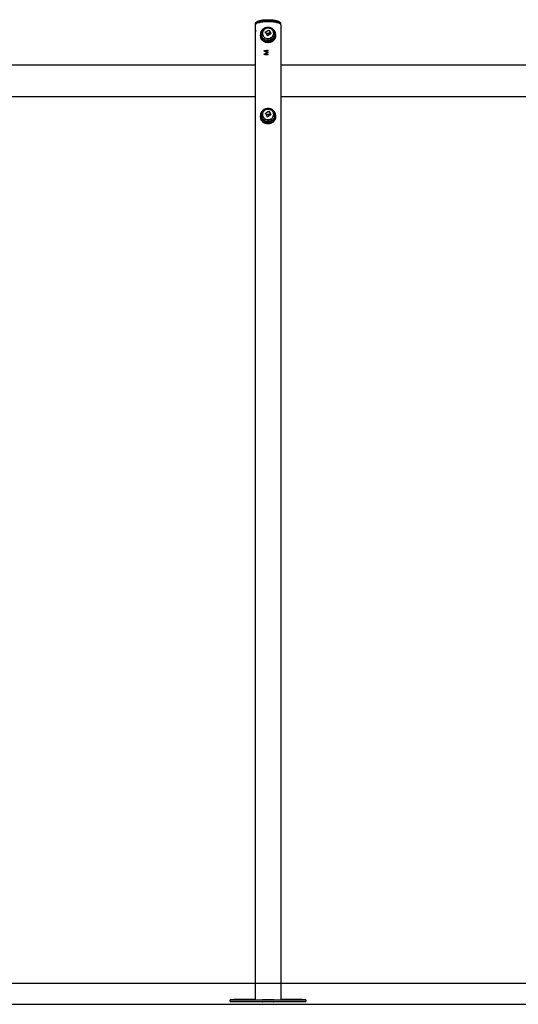
# Model space of a CAD drawing. Units: millimetres. Extents: x -0.4 to 13.3, y -0.4 to 15.
# Drawn here: x 5.9 to 7, y 10.8 to 13.1 of the extents above; entities that cross this region are included whole.
import ezdxf

# ---------------------------------------------------------------- set-up
doc = ezdxf.new("R2010")
doc.units = ezdxf.units.MM

# ---------------------------------------------------------------- blocks, each defined once
blk = doc.blocks.new('K136_A')
at = {"color": 7, "linetype": 'Continuous', "lineweight": 25}
for p, q in [((15.9359, 10.7722), (15.9359, 8.4554)), ((15.9361, 10.7741), (15.9361, 10.773)), ((15.9961, 10.773), (15.9961, 10.7741)), ((15.9962, 10.7599), (15.9962, 10.7722)), ((15.9485, 10.7478), (15.9485, 10.7451)), ((15.9487, 10.7504), (15.9486, 10.7489)), ((15.9486, 10.7502), (15.9487, 10.7504)), ((15.9591, 10.7517), (15.9591, 10.7519)), ((15.9601, 10.7534), (15.9601, 10.7536)), ((15.9603, 10.7535), (15.9603, 10.7537)), ((15.9606, 10.7543), (15.9606, 10.7545)), ((15.9638, 10.7516), (15.9638, 10.7518)), ((15.964, 10.7595), (15.964, 10.7597)), ((15.9642, 10.7595), (15.9642, 10.7597)), ((15.9661, 10.751), (15.9661, 10.7512)), ((15.969, 10.7502), (15.969, 10.7504)), ((15.9699, 10.7496), (15.9699, 10.7498)), ((15.9728, 10.7542), (15.9728, 10.7544)), ((15.9836, 10.7489), (15.9835, 10.7504)), ((15.9836, 10.7451), (15.9836, 10.7478)), ((15.9962, 10.7556), (15.9962, 10.7599)), ((15.9962, 8.4554), (15.9962, 10.7556)), ((15.9661, 10.7112), (15.9661, 10.712)), ((15.9661, 10.7066), (15.9661, 10.7068)), ((15.9661, 10.7013), (15.9661, 10.7022)), ((15.9679, 10.7067), (15.9679, 10.7061)), ((15.9733, 10.71), (15.9733, 10.7095)), ((15.9733, 10.7029), (15.9733, 10.7023)), ((15.9761, 10.7102), (15.9761, 10.7103)), ((15.9761, 10.7021), (15.9761, 10.7022)), ((15.9359, 10.6774), (15.3259, 10.6774)), ((16.6222, 10.6774), (15.9962, 10.6774)), ((15.3306, 10.6013), (15.9359, 10.6013)), ((15.9962, 10.6013), (16.6176, 10.6013)), ((15.9485, 10.5551), (15.9485, 10.5524)), ((15.9487, 10.5577), (15.9486, 10.5562)), ((15.9486, 10.5575), (15.9487, 10.5577)), ((15.9591, 10.559), (15.9591, 10.5592)), ((15.9601, 10.5607), (15.9601, 10.5609)), ((15.9603, 10.5607), (15.9603, 10.5609)), ((15.9606, 10.5616), (15.9606, 10.5618)), ((15.9638, 10.5588), (15.9638, 10.559)), ((15.964, 10.5667), (15.964, 10.5669)), ((15.9642, 10.5668), (15.9642, 10.567)), ((15.9661, 10.5583), (15.9661, 10.5585)), ((15.969, 10.5575), (15.969, 10.5577)), ((15.9699, 10.5569), (15.9699, 10.5571)), ((15.9728, 10.5615), (15.9728, 10.5617)), ((15.9836, 10.5562), (15.9835, 10.5577)), ((15.9836, 10.5524), (15.9836, 10.5551)), ((15.8761, 8.4554), (15.8761, 8.4514)), ((15.9359, 8.4511), (15.9359, 8.4504)), ((15.9535, 8.4553), (15.9525, 8.4553)), ((15.9538, 8.4503), (15.9529, 8.4503)), ((15.9791, 8.4553), (15.9782, 8.4553)), ((15.9792, 8.4503), (15.9784, 8.4503)), ((15.9962, 8.4504), (15.9962, 8.4511)), ((16.0561, 8.4514), (16.0561, 8.4554))]:
    blk.add_line(p, q, dxfattribs=at)
at = {"color": 7, "linetype": 'Continuous', "lineweight": 25, "flags": 128}
for points in [[(15.9359, 10.7722), (15.936, 10.7726), (15.9363, 10.7735), (15.937, 10.7743), (15.9381, 10.7752), (15.9394, 10.776), (15.9411, 10.7767), (15.9431, 10.7774), (15.9453, 10.778), (15.9478, 10.7786), (15.9505, 10.7791), (15.9534, 10.7795), (15.9565, 10.7798), (15.9596, 10.78), (15.9628, 10.7802), (15.9661, 10.7802), (15.9693, 10.7802), (15.9726, 10.78), (15.9757, 10.7798), (15.9787, 10.7795), (15.9816, 10.7791), (15.9843, 10.7786), (15.9868, 10.778), (15.9891, 10.7774), (15.991, 10.7767), (15.9927, 10.776), (15.9941, 10.7752), (15.9951, 10.7743), (15.9958, 10.7735), (15.9962, 10.7726), (15.9962, 10.7722)], [(15.9661, 10.7821), (15.9628, 10.7821), (15.9596, 10.7819), (15.9565, 10.7817), (15.9535, 10.7814), (15.9506, 10.781), (15.9479, 10.7805), (15.9454, 10.7799), (15.9432, 10.7793), (15.9412, 10.7786), (15.9396, 10.7779), (15.9382, 10.7771), (15.9372, 10.7763), (15.9365, 10.7754), (15.9361, 10.7745), (15.9361, 10.7741)], [(15.9961, 10.7722), (15.996, 10.7726), (15.9957, 10.7735), (15.995, 10.7743), (15.9939, 10.7751), (15.9926, 10.7759), (15.9909, 10.7767), (15.9889, 10.7774), (15.9867, 10.778), (15.9842, 10.7786), (15.9815, 10.7791), (15.9787, 10.7795), (15.9757, 10.7798), (15.9725, 10.78), (15.9693, 10.7802), (15.9661, 10.7802), (15.9628, 10.7802), (15.9596, 10.78), (15.9565, 10.7798), (15.9535, 10.7795), (15.9506, 10.7791), (15.9479, 10.7786), (15.9454, 10.778), (15.9432, 10.7774), (15.9412, 10.7767), (15.9396, 10.7759), (15.9382, 10.7751), (15.9372, 10.7743), (15.9365, 10.7735), (15.9361, 10.7726), (15.9361, 10.7722)], [(15.9522, 10.759), (15.9511, 10.7569), (15.9503, 10.7547), (15.9498, 10.7524), (15.9497, 10.75), (15.95, 10.7477), (15.9507, 10.7454), (15.9517, 10.7432), (15.953, 10.7412), (15.9546, 10.7395), (15.9564, 10.7379), (15.9585, 10.7367), (15.9607, 10.7358), (15.9631, 10.7352), (15.9655, 10.7349), (15.968, 10.735), (15.9704, 10.7355), (15.9727, 10.7362), (15.9748, 10.7373), (15.9768, 10.7388), (15.9785, 10.7404), (15.98, 10.7423), (15.9811, 10.7444), (15.9819, 10.7466), (15.9823, 10.749), (15.9824, 10.7513), (15.9821, 10.7537), (15.9815, 10.7559), (15.9805, 10.7581), (15.9792, 10.7601), (15.9776, 10.7618), (15.9757, 10.7634), (15.9737, 10.7646), (15.9714, 10.7656), (15.9691, 10.7662), (15.9666, 10.7664), (15.9642, 10.7663), (15.9618, 10.7659), (15.9595, 10.7651), (15.9573, 10.764), (15.9554, 10.7626), (15.9536, 10.7609), (15.9522, 10.759)], [(15.9731, 10.7628), (15.9749, 10.7615), (15.9764, 10.76), (15.9777, 10.7582), (15.9786, 10.7563), (15.9792, 10.7543), (15.9794, 10.7522), (15.9793, 10.75), (15.9788, 10.748), (15.978, 10.746), (15.9768, 10.7442), (15.9753, 10.7426), (15.9736, 10.7413), (15.9717, 10.7402), (15.9696, 10.7395), (15.9675, 10.7391), (15.9653, 10.739), (15.9631, 10.7393), (15.961, 10.74), (15.959, 10.741), (15.9573, 10.7422), (15.9557, 10.7438), (15.9545, 10.7455), (15.9536, 10.7474), (15.953, 10.7495), (15.9527, 10.7516), (15.9529, 10.7537), (15.9534, 10.7558), (15.9542, 10.7577), (15.9554, 10.7596), (15.9568, 10.7611), (15.9585, 10.7625), (15.9604, 10.7635), (15.9625, 10.7643), (15.9647, 10.7647), (15.9669, 10.7647), (15.9691, 10.7644), (15.9712, 10.7638), (15.9731, 10.7628)], [(15.9547, 10.7587), (15.9537, 10.7568), (15.9531, 10.7548), (15.9528, 10.7527), (15.9528, 10.7505), (15.9532, 10.7484), (15.954, 10.7465), (15.9551, 10.7446), (15.9565, 10.743), (15.9581, 10.7416), (15.96, 10.7404), (15.962, 10.7396), (15.9642, 10.7391), (15.9664, 10.739), (15.9686, 10.7392), (15.9707, 10.7398), (15.9727, 10.7407), (15.9745, 10.7419), (15.9761, 10.7434), (15.9774, 10.7451), (15.9784, 10.747), (15.9791, 10.749), (15.9794, 10.7511), (15.9794, 10.7532), (15.9789, 10.7553), (15.9782, 10.7573), (15.9771, 10.7591), (15.9757, 10.7608), (15.974, 10.7622), (15.9722, 10.7633), (15.9701, 10.7641), (15.968, 10.7646), (15.9658, 10.7647), (15.9636, 10.7645), (15.9615, 10.7639), (15.9595, 10.7631), (15.9576, 10.7619), (15.9561, 10.7604), (15.9547, 10.7587)], [(15.9961, 10.7741), (15.996, 10.7745), (15.9957, 10.7754), (15.995, 10.7763), (15.9939, 10.7771), (15.9926, 10.7779), (15.9909, 10.7786), (15.9889, 10.7793), (15.9867, 10.7799), (15.9842, 10.7805), (15.9815, 10.781), (15.9787, 10.7814), (15.9757, 10.7817), (15.9725, 10.7819), (15.9693, 10.7821), (15.9661, 10.7821)], [(15.981, 10.7389), (15.9795, 10.737), (15.9778, 10.7352), (15.9758, 10.7338), (15.9736, 10.7326), (15.9713, 10.7317), (15.9688, 10.7311), (15.9663, 10.7309), (15.9638, 10.7311), (15.9614, 10.7316), (15.959, 10.7324), (15.9568, 10.7335), (15.9548, 10.7349), (15.953, 10.7366), (15.9515, 10.7385), (15.9502, 10.7406), (15.9493, 10.7428), (15.9487, 10.7452), (15.9485, 10.7476), (15.9486, 10.7489)], [(15.9485, 10.7478), (15.9487, 10.7454), (15.9492, 10.7431), (15.9501, 10.7408), (15.9513, 10.7387), (15.9528, 10.7368), (15.9546, 10.7351), (15.9566, 10.7336), (15.9588, 10.7325), (15.9611, 10.7316), (15.9636, 10.7311), (15.9661, 10.7309), (15.9686, 10.7311), (15.971, 10.7316), (15.9734, 10.7325), (15.9756, 10.7336), (15.9776, 10.7351), (15.9793, 10.7368), (15.9808, 10.7387), (15.982, 10.7408), (15.9829, 10.7431), (15.9834, 10.7454), (15.9836, 10.7478), (15.9836, 10.7478)], [(15.9809, 10.7405), (15.9794, 10.7385), (15.9777, 10.7368), (15.9757, 10.7354), (15.9736, 10.7342), (15.9712, 10.7333), (15.9688, 10.7328), (15.9663, 10.7326), (15.9638, 10.7327), (15.9614, 10.7332), (15.9591, 10.734), (15.9569, 10.7351), (15.9548, 10.7365), (15.9531, 10.7382), (15.9515, 10.7401), (15.9503, 10.7422), (15.9494, 10.7444), (15.9488, 10.7467), (15.9486, 10.7491), (15.9486, 10.7502)], [(15.981, 10.5462), (15.9795, 10.5442), (15.9778, 10.5425), (15.9758, 10.541), (15.9736, 10.5398), (15.9713, 10.539), (15.9688, 10.5384), (15.9663, 10.5382), (15.9638, 10.5383), (15.9614, 10.5388), (15.959, 10.5396), (15.9568, 10.5408), (15.9548, 10.5422), (15.953, 10.5439), (15.9515, 10.5458), (15.9502, 10.5479), (15.9493, 10.5501), (15.9487, 10.5525), (15.9485, 10.5549), (15.9486, 10.5562)], [(15.9485, 10.5551), (15.9487, 10.5527), (15.9492, 10.5504), (15.9501, 10.5481), (15.9513, 10.546), (15.9528, 10.544), (15.9546, 10.5423), (15.9566, 10.5409), (15.9588, 10.5397), (15.9611, 10.5389), (15.9636, 10.5384), (15.9661, 10.5382), (15.9686, 10.5384), (15.971, 10.5389), (15.9734, 10.5397), (15.9756, 10.5409), (15.9776, 10.5423), (15.9793, 10.544), (15.9808, 10.546), (15.982, 10.5481), (15.9829, 10.5504), (15.9834, 10.5527), (15.9836, 10.5551), (15.9836, 10.5551)], [(15.9809, 10.5478), (15.9794, 10.5458), (15.9777, 10.5441), (15.9757, 10.5426), (15.9736, 10.5415), (15.9712, 10.5406), (15.9688, 10.54), (15.9663, 10.5398), (15.9638, 10.54), (15.9614, 10.5404), (15.9591, 10.5413), (15.9569, 10.5424), (15.9548, 10.5438), (15.9531, 10.5455), (15.9515, 10.5474), (15.9503, 10.5494), (15.9494, 10.5517), (15.9488, 10.554), (15.9486, 10.5564), (15.9486, 10.5575)], [(15.9522, 10.5663), (15.9511, 10.5642), (15.9503, 10.5619), (15.9498, 10.5596), (15.9497, 10.5573), (15.95, 10.5549), (15.9507, 10.5527), (15.9517, 10.5505), (15.953, 10.5485), (15.9546, 10.5467), (15.9564, 10.5452), (15.9585, 10.544), (15.9607, 10.543), (15.9631, 10.5424), (15.9655, 10.5422), (15.968, 10.5423), (15.9704, 10.5427), (15.9727, 10.5435), (15.9748, 10.5446), (15.9768, 10.546), (15.9785, 10.5477), (15.98, 10.5496), (15.9811, 10.5517), (15.9819, 10.5539), (15.9823, 10.5562), (15.9824, 10.5586), (15.9821, 10.5609), (15.9815, 10.5632), (15.9805, 10.5654), (15.9792, 10.5673), (15.9776, 10.5691), (15.9757, 10.5707), (15.9737, 10.5719), (15.9714, 10.5728), (15.9691, 10.5734), (15.9666, 10.5737), (15.9642, 10.5736), (15.9618, 10.5731), (15.9595, 10.5724), (15.9573, 10.5712), (15.9554, 10.5698), (15.9536, 10.5682), (15.9522, 10.5663)], [(15.9731, 10.5701), (15.9749, 10.5688), (15.9764, 10.5673), (15.9777, 10.5655), (15.9786, 10.5636), (15.9792, 10.5615), (15.9794, 10.5594), (15.9793, 10.5573), (15.9788, 10.5552), (15.978, 10.5533), (15.9768, 10.5515), (15.9753, 10.5499), (15.9736, 10.5485), (15.9717, 10.5475), (15.9696, 10.5468), (15.9675, 10.5464), (15.9653, 10.5463), (15.9631, 10.5466), (15.961, 10.5473), (15.959, 10.5482), (15.9573, 10.5495), (15.9557, 10.551), (15.9545, 10.5528), (15.9536, 10.5547), (15.953, 10.5568), (15.9527, 10.5589), (15.9529, 10.561), (15.9534, 10.5631), (15.9542, 10.565), (15.9554, 10.5668), (15.9568, 10.5684), (15.9585, 10.5698), (15.9604, 10.5708), (15.9625, 10.5715), (15.9647, 10.5719), (15.9669, 10.572), (15.9691, 10.5717), (15.9712, 10.571), (15.9731, 10.5701)], [(15.9547, 10.5659), (15.9537, 10.5641), (15.9531, 10.562), (15.9528, 10.5599), (15.9528, 10.5578), (15.9532, 10.5557), (15.954, 10.5537), (15.9551, 10.5519), (15.9565, 10.5502), (15.9581, 10.5488), (15.96, 10.5477), (15.962, 10.5469), (15.9642, 10.5464), (15.9664, 10.5463), (15.9686, 10.5465), (15.9707, 10.5471), (15.9727, 10.548), (15.9745, 10.5492), (15.9761, 10.5506), (15.9774, 10.5524), (15.9784, 10.5542), (15.9791, 10.5563), (15.9794, 10.5584), (15.9794, 10.5605), (15.9789, 10.5626), (15.9782, 10.5646), (15.9771, 10.5664), (15.9757, 10.5681), (15.974, 10.5695), (15.9722, 10.5706), (15.9701, 10.5714), (15.968, 10.5719), (15.9658, 10.572), (15.9636, 10.5718), (15.9615, 10.5712), (15.9595, 10.5703), (15.9576, 10.5691), (15.9561, 10.5677), (15.9547, 10.5659)], [(15.9962, 8.4557), (15.9966, 8.4557), (16.0018, 8.4557), (16.0069, 8.4557), (16.0119, 8.4557), (16.0167, 8.4557), (16.0212, 8.4557), (16.0256, 8.4557), (16.0297, 8.4557), (16.0336, 8.4556), (16.0372, 8.4556), (16.0405, 8.4556), (16.0435, 8.4556), (16.0463, 8.4556), (16.0487, 8.4555), (16.0508, 8.4555), (16.0525, 8.4555), (16.0539, 8.4555), (16.055, 8.4555), (16.0557, 8.4554), (16.056, 8.4554), (16.056, 8.4554), (16.0557, 8.4554), (16.055, 8.4553), (16.0539, 8.4553), (16.0525, 8.4553), (16.0508, 8.4553), (16.0487, 8.4553), (16.0463, 8.4552), (16.0435, 8.4552), (16.0405, 8.4552), (16.0372, 8.4552), (16.0336, 8.4552), (16.0297, 8.4551), (16.0256, 8.4551), (16.0212, 8.4551), (16.0167, 8.4551), (16.0119, 8.4551), (16.0069, 8.4551), (16.0018, 8.4551), (15.9966, 8.4551), (15.9912, 8.455), (15.9857, 8.455), (15.9802, 8.455), (15.9745, 8.455), (15.9689, 8.455), (15.9633, 8.455), (15.9576, 8.455), (15.952, 8.455), (15.9464, 8.455), (15.941, 8.455), (15.9356, 8.4551), (15.9303, 8.4551), (15.9252, 8.4551), (15.9203, 8.4551), (15.9155, 8.4551), (15.9109, 8.4551), (15.9066, 8.4551), (15.9024, 8.4551), (15.8986, 8.4552), (15.895, 8.4552), (15.8916, 8.4552), (15.8886, 8.4552), (15.8859, 8.4552), (15.8835, 8.4553), (15.8814, 8.4553), (15.8797, 8.4553), (15.8782, 8.4553), (15.8772, 8.4553), (15.8765, 8.4554), (15.8761, 8.4554), (15.8761, 8.4554), (15.8765, 8.4554), (15.8772, 8.4555), (15.8782, 8.4555), (15.8797, 8.4555), (15.8814, 8.4555), (15.8835, 8.4555), (15.8859, 8.4556), (15.8886, 8.4556), (15.8916, 8.4556), (15.895, 8.4556), (15.8986, 8.4556), (15.9024, 8.4557), (15.9024, 8.4557)], [(16.0561, 8.4514), (16.056, 8.4514), (16.0557, 8.4514), (16.055, 8.4513), (16.0539, 8.4513), (16.0525, 8.4513), (16.0508, 8.4513), (16.0487, 8.4513), (16.0463, 8.4512), (16.0435, 8.4512), (16.0405, 8.4512), (16.0372, 8.4512), (16.0336, 8.4512), (16.0297, 8.4511), (16.0256, 8.4511), (16.0212, 8.4511), (16.0167, 8.4511), (16.0119, 8.4511), (16.0069, 8.4511), (16.0018, 8.4511), (15.9966, 8.4511), (15.9912, 8.451), (15.9857, 8.451), (15.9802, 8.451), (15.9745, 8.451), (15.9689, 8.451), (15.9633, 8.451), (15.9576, 8.451), (15.952, 8.451), (15.9464, 8.451), (15.941, 8.451), (15.9356, 8.4511), (15.9303, 8.4511), (15.9252, 8.4511), (15.9203, 8.4511), (15.9155, 8.4511), (15.9109, 8.4511), (15.9066, 8.4511), (15.9024, 8.4511), (15.8986, 8.4512), (15.895, 8.4512), (15.8916, 8.4512), (15.8886, 8.4512), (15.8859, 8.4512), (15.8835, 8.4513), (15.8814, 8.4513), (15.8797, 8.4513), (15.8782, 8.4513), (15.8772, 8.4513), (15.8765, 8.4514), (15.8761, 8.4514), (15.8761, 8.4514)], [(15.9024, 8.4557), (15.9066, 8.4557), (15.9109, 8.4557), (15.9155, 8.4557), (15.9203, 8.4557), (15.9252, 8.4557), (15.9303, 8.4557), (15.9356, 8.4557), (15.9359, 8.4557)], [(15.9122, 8.4556), (15.9133, 8.4556), (15.9147, 8.4556), (15.9162, 8.4556), (15.9177, 8.4556), (15.9191, 8.4556), (15.9204, 8.4556), (15.9215, 8.4556), (15.9223, 8.4556), (15.9227, 8.4556), (15.9228, 8.4556), (15.9225, 8.4556), (15.9219, 8.4556), (15.921, 8.4556), (15.9198, 8.4556), (15.9184, 8.4556), (15.917, 8.4556), (15.9155, 8.4556), (15.914, 8.4556), (15.9127, 8.4556), (15.9117, 8.4556), (15.9109, 8.4556), (15.9104, 8.4556), (15.9103, 8.4556), (15.9106, 8.4556), (15.9112, 8.4556), (15.9122, 8.4556)], [(15.9122, 8.4552), (15.9133, 8.4552), (15.9147, 8.4552), (15.9162, 8.4552), (15.9177, 8.4552), (15.9191, 8.4552), (15.9204, 8.4552), (15.9215, 8.4552), (15.9223, 8.4552), (15.9227, 8.4552), (15.9228, 8.4552), (15.9225, 8.4552), (15.9219, 8.4552), (15.921, 8.4552), (15.9198, 8.4552), (15.9184, 8.4552), (15.917, 8.4552), (15.9155, 8.4552), (15.914, 8.4552), (15.9127, 8.4552), (15.9117, 8.4552), (15.9109, 8.4552), (15.9104, 8.4552), (15.9103, 8.4552), (15.9106, 8.4552), (15.9112, 8.4552), (15.9122, 8.4552)], [(16.0112, 8.4556), (16.0123, 8.4556), (16.0137, 8.4556), (16.0152, 8.4556), (16.0167, 8.4556), (16.0181, 8.4556), (16.0194, 8.4556), (16.0205, 8.4556), (16.0213, 8.4556), (16.0217, 8.4556), (16.0218, 8.4556), (16.0215, 8.4556), (16.0209, 8.4556), (16.02, 8.4556), (16.0188, 8.4556), (16.0174, 8.4556), (16.016, 8.4556), (16.0144, 8.4556), (16.013, 8.4556), (16.0117, 8.4556), (16.0107, 8.4556), (16.0099, 8.4556), (16.0094, 8.4556), (16.0093, 8.4556), (16.0096, 8.4556), (16.0102, 8.4556), (16.0112, 8.4556)], [(16.0112, 8.4552), (16.0123, 8.4552), (16.0137, 8.4552), (16.0152, 8.4552), (16.0167, 8.4552), (16.0181, 8.4552), (16.0194, 8.4552), (16.0205, 8.4552), (16.0213, 8.4552), (16.0217, 8.4552), (16.0218, 8.4552), (16.0215, 8.4552), (16.0209, 8.4552), (16.02, 8.4552), (16.0188, 8.4552), (16.0174, 8.4552), (16.016, 8.4552), (16.0144, 8.4552), (16.013, 8.4552), (16.0117, 8.4552), (16.0107, 8.4552), (16.0099, 8.4552), (16.0094, 8.4552), (16.0093, 8.4552), (16.0096, 8.4552), (16.0102, 8.4552), (16.0112, 8.4552)]]:
    blk.add_lwpolyline(points, dxfattribs=at)
at = {"color": 7, "linetype": 'Continuous', "lineweight": 25}
for centre, radius, start, end in [((16.066, 10.69), 0.1235, 149.042, 149.9462), ((16.066, 10.6898), 0.1235, 149.042, 149.9462), ((15.9264, 10.6873), 0.0722, 54.9571, 63.0896), ((15.9298, 10.6937), 0.0673, 59.6843, 63.0585), ((15.9298, 10.6935), 0.0673, 59.6843, 63.0585), ((16.0486, 10.7), 0.1035, 144.7742, 148.1737), ((16.0486, 10.6998), 0.1035, 144.7742, 148.1737), ((15.9308, 10.6953), 0.0662, 60.4567, 63.1951), ((15.9304, 10.6954), 0.0727, 54.2764, 62.2319), ((15.9304, 10.6952), 0.0727, 54.2764, 62.2319), ((16.0748, 10.6851), 0.1231, 148.4083, 150.0777), ((15.9255, 10.686), 0.0778, 55.1614, 55.9564), ((15.9255, 10.6858), 0.0778, 55.1614, 55.9564), ((16.0463, 10.6979), 0.0926, 142.5291, 144.8563), ((15.9672, 10.7494), 0.0163, 327.0154, 3.8942), ((15.9672, 10.7479), 0.0164, 327.0158, 3.6712), ((16.066, 10.4973), 0.1235, 149.042, 149.9462), ((16.066, 10.4971), 0.1235, 149.042, 149.9462), ((15.9264, 10.4945), 0.0722, 54.9571, 63.0896), ((15.9298, 10.5009), 0.0673, 59.6843, 63.0585), ((15.9298, 10.5007), 0.0673, 59.6843, 63.0585), ((16.0486, 10.5072), 0.1035, 144.7742, 148.1737), ((16.0486, 10.507), 0.1035, 144.7742, 148.1737), ((15.9308, 10.5025), 0.0662, 60.4567, 63.1951), ((15.9304, 10.5027), 0.0727, 54.2764, 62.2319), ((15.9304, 10.5025), 0.0727, 54.2764, 62.2319), ((16.0748, 10.4923), 0.1231, 148.4083, 150.0777), ((15.9255, 10.4932), 0.0778, 55.1614, 55.9564), ((15.9255, 10.493), 0.0778, 55.1614, 55.9564), ((16.0463, 10.5051), 0.0926, 142.5291, 144.8563), ((15.9672, 10.5567), 0.0163, 327.0154, 3.8942), ((15.9672, 10.5551), 0.0164, 327.0158, 3.6712), ((15.9521, 8.5386), 0.0833, 269.844, 270.3149), ((15.9796, 8.5369), 0.0816, 269.6771, 270.1546)]:
    blk.add_arc(centre, radius, start, end, dxfattribs=at)
for centre, major_axis, ratio, start_param, end_param in [((15.9661, 10.704), (0.0301, -0.0041), 0.262667, 1.268639, 1.606717), ((15.9661, 10.704), (0.0281, -0.0038), 0.262667, 1.270747, 1.606717), ((15.9661, 10.7031), (0.0301, -0.0041), 0.262634, 1.365315, 1.606845), ((15.9661, 10.6987), (0.03, 0.0154), 0.214014, 1.219788, 1.461319), ((15.9661, 10.6985), (0.03, -0.0154), 0.214153, 1.439187, 1.680169), ((15.9661, 10.6941), (0.0301, 0.0042), 0.262594, 1.293615, 1.534597), ((15.9661, 10.6941), (0.0281, 0.0039), 0.262594, 1.276115, 1.534597), ((15.9661, 10.6932), (0.0301, 0.0041), 0.262612, 1.196587, 1.534666), ((15.9661, 10.6987), (0.028, 0.0144), 0.214014, 1.202248, 1.448853), ((15.9661, 10.6977), (0.03, 0.0154), 0.213901, 1.123155, 1.401667), ((15.9661, 10.6995), (0.03, -0.0154), 0.214105, 1.342127, 1.620638), ((15.9661, 10.6995), (0.028, -0.0144), 0.214105, 1.344136, 1.616401), ((15.9661, 8.4504), (0.0302, 0), 0.004259, 3.141593, 4.261249), ((15.9661, 8.4504), (0.0272, 0.2552), 0.050877, 1.573733, 1.576673), ((15.9661, 8.4554), (0.0302, 0), 0.004259, 4.280858, 5.14392), ((15.9661, 8.4504), (0.0254, 0.2383), 0.050877, 1.573558, 1.576673), ((15.9661, 8.4504), (-0.0254, 0.2383), 0.050877, 4.706512, 4.709627), ((15.9661, 8.4504), (-0.0272, 0.2552), 0.050877, 4.706512, 4.709453), ((15.9661, 8.4504), (0.0302, 0), 0.004259, 5.163529, 6.283185)]:
    blk.add_ellipse(centre, major_axis=major_axis, ratio=ratio, start_param=start_param, end_param=end_param, dxfattribs=at)
for points, knots in [([(15.9661, 10.7843), (15.9656, 10.7843), (15.964, 10.7843), (15.9615, 10.7842), (15.9586, 10.7841), (15.9557, 10.7838), (15.9529, 10.7835), (15.9503, 10.783), (15.9478, 10.7825), (15.9455, 10.7819), (15.9434, 10.7813), (15.9415, 10.7805), (15.9398, 10.7796), (15.9384, 10.7787), (15.9374, 10.7776), (15.9366, 10.7765), (15.9362, 10.7754), (15.936, 10.7746), (15.9361, 10.7741), (15.9361, 10.7741)], [0, 0, 0, 0, 0.0351, 0.101824, 0.168614, 0.235508, 0.302579, 0.369919, 0.437654, 0.505969, 0.57514, 0.645595, 0.717955, 0.792771, 0.851413, 0.902804, 0.950166, 0.995854, 1, 1, 1, 1]), ([(15.9751, 10.7641), (15.9745, 10.7644), (15.9732, 10.7651), (15.971, 10.7659), (15.9687, 10.7664), (15.9664, 10.7666), (15.964, 10.7665), (15.9617, 10.7661), (15.9594, 10.7653), (15.9573, 10.7643), (15.9553, 10.763), (15.9536, 10.7614), (15.952, 10.7596), (15.9507, 10.7577), (15.9497, 10.7555), (15.9491, 10.7533), (15.9487, 10.7515), (15.9487, 10.7505), (15.9487, 10.7502)], [0, 0, 0, 0, 0.060066, 0.125255, 0.19059, 0.256073, 0.321691, 0.387415, 0.453206, 0.519028, 0.584838, 0.650597, 0.716265, 0.781813, 0.847219, 0.912472, 0.977572, 1, 1, 1, 1]), ([(15.996, 10.7741), (15.996, 10.7744), (15.9961, 10.775), (15.9957, 10.776), (15.9952, 10.7771), (15.9943, 10.7781), (15.9933, 10.779), (15.9919, 10.7799), (15.9901, 10.7807), (15.9881, 10.7815), (15.9859, 10.7822), (15.9835, 10.7827), (15.9809, 10.7832), (15.9782, 10.7836), (15.9754, 10.7839), (15.9725, 10.7841), (15.9696, 10.7843), (15.9674, 10.7843), (15.9663, 10.7843), (15.9661, 10.7843)], [0, 0, 0, 0, 0.027425, 0.075112, 0.12331, 0.175087, 0.233504, 0.300465, 0.373345, 0.445954, 0.516735, 0.586115, 0.654559, 0.722383, 0.789795, 0.856935, 0.923902, 0.987234, 1, 1, 1, 1]), ([(15.9834, 10.7505), (15.9834, 10.7509), (15.9834, 10.752), (15.983, 10.7539), (15.9822, 10.7561), (15.9811, 10.7581), (15.9798, 10.7601), (15.9782, 10.7618), (15.9767, 10.7631), (15.9756, 10.7638), (15.9751, 10.7641)], [0, 0, 0, 0, 0.067212, 0.2073171, 0.3472718, 0.4871638, 0.6270836, 0.7671192, 0.9073489, 1, 1, 1, 1]), ([(15.9485, 10.7451), (15.9485, 10.745), (15.9485, 10.7442), (15.9487, 10.7425), (15.9493, 10.74), (15.9504, 10.7376), (15.952, 10.7354), (15.954, 10.7336), (15.9561, 10.7322), (15.9583, 10.7311), (15.9607, 10.7303), (15.9633, 10.7298), (15.966, 10.7296), (15.9689, 10.7298), (15.9719, 10.7304), (15.9747, 10.7314), (15.9772, 10.7328), (15.9793, 10.7345), (15.9809, 10.7364), (15.9821, 10.7383), (15.983, 10.7404), (15.9835, 10.7427), (15.9836, 10.7443), (15.9836, 10.7451)], [0, 0, 0, 0, 0.0036938, 0.0484088, 0.0944746, 0.1504919, 0.2084206, 0.2591761, 0.3111136, 0.3569926, 0.4039201, 0.4499693, 0.4973431, 0.5494457, 0.6035379, 0.6598697, 0.7181814, 0.7692307, 0.8214779, 0.8654374, 0.9102975, 0.9545147, 1, 1, 1, 1]), ([(15.9591, 10.7517), (15.9591, 10.7517), (15.9591, 10.7517), (15.9591, 10.7518), (15.9591, 10.7518), (15.9591, 10.7518), (15.9591, 10.7518), (15.9591, 10.7519), (15.9591, 10.7519), (15.9591, 10.7519)], [0, 0, 0, 0, 0.248872, 0.374647, 0.498936, 0.623792, 0.749278, 0.873704, 1, 1, 1, 1]), ([(15.9601, 10.7536), (15.9601, 10.7536), (15.9601, 10.7536), (15.9601, 10.7536), (15.9602, 10.7537), (15.9602, 10.7537), (15.9603, 10.7537), (15.9603, 10.7537)], [0, 0, 0, 0, 0.12471, 0.250543, 0.500174, 0.74979, 1, 1, 1, 1]), ([(15.9601, 10.7534), (15.9601, 10.7534), (15.9601, 10.7534), (15.9601, 10.7535), (15.9602, 10.7535), (15.9602, 10.7535), (15.9602, 10.7535), (15.9603, 10.7535), (15.9603, 10.7535)], [0, 0, 0, 0, 0.226197, 0.357186, 0.500006, 0.526614, 0.749907, 1, 1, 1, 1]), ([(15.9607, 10.7543), (15.9607, 10.7543), (15.9606, 10.7544), (15.9606, 10.7544), (15.9606, 10.7544), (15.9606, 10.7545), (15.9606, 10.7545), (15.9606, 10.7545), (15.9606, 10.7545)], [0, 0, 0, 0, 0.249231, 0.498279, 0.624015, 0.748702, 0.874339, 1, 1, 1, 1]), ([(15.9662, 10.7525), (15.9657, 10.7524), (15.9648, 10.7524), (15.9639, 10.7527), (15.9635, 10.7528)], [0, 0, 0, 0, 0.501273, 1, 1, 1, 1]), ([(15.9638, 10.7518), (15.9641, 10.7516), (15.9649, 10.7513), (15.9657, 10.7512), (15.9661, 10.7512)], [0, 0, 0, 0, 0.501018, 1, 1, 1, 1]), ([(15.9638, 10.7516), (15.9641, 10.7514), (15.9649, 10.7511), (15.9657, 10.751), (15.9661, 10.751)], [0, 0, 0, 0, 0.501018, 1, 1, 1, 1]), ([(15.964, 10.7597), (15.964, 10.7597), (15.964, 10.7597), (15.9641, 10.7597), (15.9641, 10.7597), (15.9641, 10.7597), (15.9642, 10.7597), (15.9642, 10.7597), (15.9642, 10.7597), (15.9642, 10.7597)], [0, 0, 0, 0, 0.126144, 0.250197, 0.375781, 0.500427, 0.625012, 0.750896, 1, 1, 1, 1]), ([(15.964, 10.7595), (15.964, 10.7595), (15.964, 10.7595), (15.9641, 10.7595), (15.9641, 10.7595), (15.9641, 10.7595), (15.9642, 10.7595), (15.9642, 10.7595), (15.9642, 10.7595), (15.9642, 10.7595), (15.9642, 10.7595)], [0, 0, 0, 0, 0.131691, 0.258415, 0.380859, 0.49978, 0.616684, 0.738587, 0.866163, 1, 1, 1, 1]), ([(15.9661, 10.7512), (15.9666, 10.7512), (15.9677, 10.7511), (15.9686, 10.7506), (15.969, 10.7504)], [0, 0, 0, 0, 0.501287, 1, 1, 1, 1]), ([(15.9661, 10.751), (15.9666, 10.751), (15.9677, 10.7509), (15.9686, 10.7504), (15.969, 10.7502)], [0, 0, 0, 0, 0.5012874, 1, 1, 1, 1]), ([(15.9704, 10.7511), (15.9698, 10.7515), (15.9685, 10.7523), (15.9669, 10.7524), (15.9662, 10.7525)], [0, 0, 0, 0, 0.500164, 1, 1, 1, 1]), ([(15.9681, 10.7465), (15.9681, 10.7465), (15.9681, 10.7464), (15.9681, 10.7464), (15.9681, 10.7464), (15.968, 10.7464), (15.968, 10.7464), (15.968, 10.7464), (15.9679, 10.7464), (15.9679, 10.7464)], [0, 0, 0, 0, 0.126139, 0.250176, 0.375783, 0.500373, 0.62499, 0.75082, 1, 1, 1, 1]), ([(15.9699, 10.7498), (15.9699, 10.7498), (15.97, 10.7497), (15.97, 10.7497), (15.97, 10.7496), (15.97, 10.7496), (15.97, 10.7496), (15.97, 10.7496)], [0, 0, 0, 0, 0.250305, 0.49945, 0.748806, 0.875373, 1, 1, 1, 1]), ([(15.9706, 10.7512), (15.9706, 10.7511), (15.9706, 10.7511), (15.9706, 10.7511), (15.9705, 10.7511), (15.9705, 10.7511), (15.9704, 10.7511), (15.9704, 10.7511)], [0, 0, 0, 0, 0.125065, 0.250563, 0.500117, 0.749764, 1, 1, 1, 1]), ([(15.9728, 10.7544), (15.9728, 10.7544), (15.9728, 10.7544), (15.9729, 10.7544), (15.9729, 10.7543), (15.9729, 10.7543), (15.9729, 10.7543), (15.9729, 10.7542), (15.9729, 10.7542), (15.9729, 10.7542), (15.9729, 10.7542)], [0, 0, 0, 0, 0.125923, 0.249842, 0.375393, 0.499684, 0.624317, 0.749776, 0.873941, 1, 1, 1, 1]), ([(15.9962, 10.76), (15.9962, 10.76), (15.9962, 10.76), (15.9962, 10.7598), (15.9962, 10.7594), (15.9961, 10.7588), (15.9961, 10.7581), (15.9962, 10.7573), (15.9962, 10.7566), (15.9962, 10.756), (15.9962, 10.7557), (15.9962, 10.7556), (15.9962, 10.7556)], [0, 0, 0, 0, 0.022975, 0.14024, 0.25771, 0.375315, 0.492697, 0.609846, 0.727115, 0.84467, 0.962231, 1, 1, 1, 1]), ([(15.9962, 10.7577), (15.9962, 10.7578), (15.9962, 10.7581), (15.9962, 10.7586), (15.9962, 10.7593), (15.9962, 10.7597), (15.9962, 10.7598), (15.9962, 10.7599)], [0, 0, 0, 0, 0.050542, 0.310601, 0.571291, 0.832265, 1, 1, 1, 1]), ([(15.9751, 10.5713), (15.9745, 10.5717), (15.9732, 10.5724), (15.971, 10.5732), (15.9687, 10.5737), (15.9664, 10.5739), (15.964, 10.5738), (15.9617, 10.5733), (15.9594, 10.5726), (15.9573, 10.5716), (15.9553, 10.5703), (15.9536, 10.5687), (15.952, 10.5669), (15.9507, 10.5649), (15.9497, 10.5628), (15.9491, 10.5606), (15.9487, 10.5588), (15.9487, 10.5577), (15.9487, 10.5575)], [0, 0, 0, 0, 0.060066, 0.125255, 0.19059, 0.256073, 0.321691, 0.387415, 0.453206, 0.519028, 0.584838, 0.650597, 0.716265, 0.781813, 0.847219, 0.912472, 0.977572, 1, 1, 1, 1]), ([(15.9591, 10.559), (15.9591, 10.559), (15.9591, 10.559), (15.9591, 10.559), (15.9591, 10.5591), (15.9591, 10.5591), (15.9591, 10.5591), (15.9591, 10.5592), (15.9591, 10.5592), (15.9591, 10.5592)], [0, 0, 0, 0, 0.248872, 0.374647, 0.498936, 0.623792, 0.749278, 0.873704, 1, 1, 1, 1]), ([(15.9601, 10.5609), (15.9601, 10.5609), (15.9601, 10.5609), (15.9601, 10.5609), (15.9602, 10.5609), (15.9602, 10.561), (15.9603, 10.5609), (15.9603, 10.5609)], [0, 0, 0, 0, 0.12471, 0.250543, 0.500174, 0.74979, 1, 1, 1, 1]), ([(15.9601, 10.5607), (15.9601, 10.5607), (15.9601, 10.5607), (15.9601, 10.5607), (15.9602, 10.5607), (15.9602, 10.5607), (15.9602, 10.5608), (15.9603, 10.5607), (15.9603, 10.5607)], [0, 0, 0, 0, 0.226197, 0.357186, 0.500006, 0.526614, 0.749907, 1, 1, 1, 1]), ([(15.9607, 10.5616), (15.9607, 10.5616), (15.9606, 10.5616), (15.9606, 10.5617), (15.9606, 10.5617), (15.9606, 10.5618), (15.9606, 10.5618), (15.9606, 10.5618), (15.9606, 10.5618)], [0, 0, 0, 0, 0.249231, 0.498279, 0.624015, 0.748702, 0.874339, 1, 1, 1, 1]), ([(15.9662, 10.5598), (15.9657, 10.5597), (15.9648, 10.5597), (15.9639, 10.56), (15.9635, 10.5601)], [0, 0, 0, 0, 0.501273, 1, 1, 1, 1]), ([(15.9638, 10.559), (15.9641, 10.5589), (15.9649, 10.5585), (15.9657, 10.5585), (15.9661, 10.5585)], [0, 0, 0, 0, 0.501018, 1, 1, 1, 1]), ([(15.9638, 10.5588), (15.9641, 10.5587), (15.9649, 10.5583), (15.9657, 10.5583), (15.9661, 10.5583)], [0, 0, 0, 0, 0.501018, 1, 1, 1, 1]), ([(15.964, 10.5669), (15.964, 10.5669), (15.964, 10.567), (15.9641, 10.567), (15.9641, 10.567), (15.9641, 10.567), (15.9642, 10.567), (15.9642, 10.567), (15.9642, 10.567), (15.9642, 10.567)], [0, 0, 0, 0, 0.126144, 0.250197, 0.375781, 0.500427, 0.625012, 0.750896, 1, 1, 1, 1]), ([(15.964, 10.5667), (15.964, 10.5667), (15.964, 10.5668), (15.9641, 10.5668), (15.9641, 10.5668), (15.9641, 10.5668), (15.9642, 10.5668), (15.9642, 10.5668), (15.9642, 10.5668), (15.9642, 10.5668), (15.9642, 10.5668)], [0, 0, 0, 0, 0.131691, 0.258415, 0.380859, 0.49978, 0.616684, 0.738587, 0.866163, 1, 1, 1, 1]), ([(15.9661, 10.5585), (15.9666, 10.5585), (15.9677, 10.5584), (15.9686, 10.5579), (15.969, 10.5577)], [0, 0, 0, 0, 0.501287, 1, 1, 1, 1]), ([(15.9661, 10.5583), (15.9666, 10.5583), (15.9677, 10.5582), (15.9686, 10.5577), (15.969, 10.5575)], [0, 0, 0, 0, 0.501287, 1, 1, 1, 1]), ([(15.9704, 10.5584), (15.9698, 10.5588), (15.9685, 10.5596), (15.9669, 10.5597), (15.9662, 10.5598)], [0, 0, 0, 0, 0.500164, 1, 1, 1, 1]), ([(15.9681, 10.5537), (15.9681, 10.5537), (15.9681, 10.5537), (15.9681, 10.5537), (15.9681, 10.5537), (15.968, 10.5537), (15.968, 10.5537), (15.968, 10.5537), (15.9679, 10.5537), (15.9679, 10.5537)], [0, 0, 0, 0, 0.126139, 0.250176, 0.375783, 0.500373, 0.62499, 0.75082, 1, 1, 1, 1]), ([(15.9699, 10.5571), (15.9699, 10.557), (15.97, 10.557), (15.97, 10.557), (15.97, 10.5569), (15.97, 10.5569), (15.97, 10.5568), (15.97, 10.5568)], [0, 0, 0, 0, 0.250305, 0.49945, 0.748806, 0.875373, 1, 1, 1, 1]), ([(15.9706, 10.5584), (15.9706, 10.5584), (15.9706, 10.5584), (15.9706, 10.5584), (15.9705, 10.5584), (15.9705, 10.5584), (15.9704, 10.5584), (15.9704, 10.5584)], [0, 0, 0, 0, 0.125065, 0.250563, 0.500117, 0.749764, 1, 1, 1, 1]), ([(15.9728, 10.5617), (15.9728, 10.5617), (15.9728, 10.5617), (15.9729, 10.5616), (15.9729, 10.5616), (15.9729, 10.5616), (15.9729, 10.5615), (15.9729, 10.5615), (15.9729, 10.5615), (15.9729, 10.5615), (15.9729, 10.5615)], [0, 0, 0, 0, 0.125923, 0.249842, 0.375393, 0.499684, 0.624317, 0.749776, 0.873941, 1, 1, 1, 1]), ([(15.9834, 10.5578), (15.9834, 10.5581), (15.9834, 10.5593), (15.983, 10.5612), (15.9822, 10.5634), (15.9811, 10.5654), (15.9798, 10.5673), (15.9782, 10.569), (15.9767, 10.5704), (15.9756, 10.5711), (15.9751, 10.5713)], [0, 0, 0, 0, 0.067212, 0.2073171, 0.3472718, 0.4871638, 0.6270836, 0.7671192, 0.9073489, 1, 1, 1, 1]), ([(15.9485, 10.5524), (15.9485, 10.5523), (15.9485, 10.5514), (15.9487, 10.5498), (15.9493, 10.5473), (15.9504, 10.5449), (15.952, 10.5427), (15.954, 10.5409), (15.9561, 10.5394), (15.9583, 10.5383), (15.9607, 10.5376), (15.9633, 10.5371), (15.966, 10.5369), (15.9689, 10.537), (15.9719, 10.5376), (15.9747, 10.5387), (15.9772, 10.5401), (15.9793, 10.5418), (15.9809, 10.5436), (15.9821, 10.5456), (15.983, 10.5477), (15.9835, 10.55), (15.9836, 10.5516), (15.9836, 10.5524)], [0, 0, 0, 0, 0.0036938, 0.0484088, 0.0944746, 0.1504919, 0.2084206, 0.2591761, 0.3111136, 0.3569926, 0.4039201, 0.4499693, 0.4973431, 0.5494457, 0.6035379, 0.6598697, 0.7181814, 0.7692307, 0.8214779, 0.8654374, 0.9102975, 0.9545147, 1, 1, 1, 1]), ([(15.9518, 8.4553), (15.9501, 8.4553), (15.9468, 8.4553), (15.9425, 8.4553), (15.939, 8.4553), (15.9364, 8.4553), (15.9348, 8.4554), (15.9343, 8.4554), (15.9346, 8.4554), (15.9356, 8.4554), (15.9359, 8.4554)], [0, 0, 0, 0, 0.129423, 0.259588, 0.390547, 0.522193, 0.654368, 0.786818, 0.919269, 1, 1, 1, 1]), ([(15.9962, 8.4554), (15.9966, 8.4554), (15.9975, 8.4554), (15.9979, 8.4554), (15.9974, 8.4554), (15.9957, 8.4553), (15.9931, 8.4553), (15.9894, 8.4553), (15.985, 8.4553), (15.9816, 8.4553), (15.9798, 8.4553)], [0, 0, 0, 0, 0.077125, 0.210123, 0.343122, 0.475834, 0.608, 0.739457, 0.870106, 1, 1, 1, 1])]:
    blk.add_open_spline(points, degree=3, knots=knots, dxfattribs=at)

msp = doc.modelspace()

# ---------------------------------------------------------------- linework, layer by layer
at = {"layer": 'Defpoints'}
for p, q in [((3.0428, 10.8373), (9.0224, 10.8373)), ((3.0428, 10.7873), (9.0224, 10.7873))]:
    msp.add_line(p, q, dxfattribs=at)

# ---------------------------------------------------------------- block references
at = {"layer": 'Defpoints', "xscale": -1}
msp.add_blockref('K136_A', (22.408, 2.3428), dxfattribs=at)

doc.saveas('drawing.dxf')
